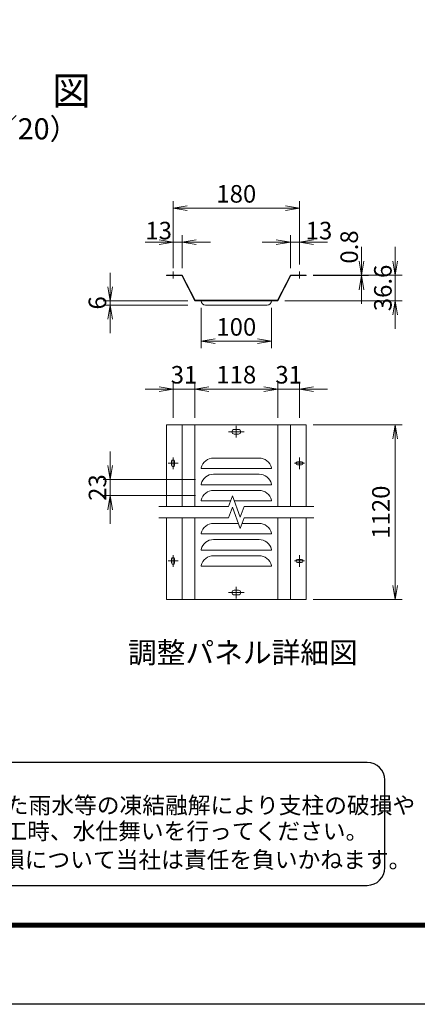
# Model space of a CAD drawing. Units: millimetres. Extents: x 0 to 8400, y 0 to 5940.
# Drawn here: x 2160 to 3293, y 0 to 2804 of the extents above; entities that cross this region are included whole.
import ezdxf
from ezdxf.enums import TextEntityAlignment as Align

# ---------------------------------------------------------------- set-up
doc = ezdxf.new("R2010")
doc.units = ezdxf.units.MM
doc.header["$LTSCALE"] = 3
doc.header["$MEASUREMENT"] = 0
doc.linetypes.add('CENTER', pattern=[50.8, 31.75, -6.35, 6.35, -6.35])
doc.layers.get('Defpoints').update_dxf_attribs({"color": 8})
doc.layers.add('D-BMK', color=2, linetype='CENTER', lineweight=13)
doc.layers.add('D-STR-DIM', color=7, linetype='Continuous', lineweight=13)
doc.layers.add('D-TTL', color=2, linetype='Continuous')
doc.layers.add('D-TTL-TXT', color=7, linetype='Continuous')
doc.styles.add('ゴシック', font='txt')
doc.dimstyles.new('STYLE', dxfattribs={"dimscale": 20, "dimtxt": 2.5, "dimasz": 2, "dimexe": 1, "dimexo": 1, "dimgap": 0.8, "dimtad": 1, "dimdsep": 46, "dimtxsty": 'ゴシック', "dimblk": 'OPEN', "dimcen": 1e-08, "dimclrd": 256, "dimclre": 256, "dimclrt": 256, "dimadec": 0, "dimazin": 2, "dimtfac": 1, "dimtmove": 2, "dimatfit": 3, "dimldrblk": 'OPEN', "dimfxl": 1, "dimtolj": 1, "dimtzin": 0, "dimlwd": -1, "dimlwe": -1, "dimarcsym": 0})

# ---------------------------------------------------------------- blocks, each defined once
blk = doc.blocks.new('_Open')
at = {"color": 0, "linetype": 'ByBlock', "lineweight": -2}
for p, q in [((-1, 0.167), (0, 0)), ((-1, -0.167), (0, 0)), ((0, 0), (-1, 0))]:
    blk.add_line(p, q, dxfattribs=at)
blk = doc.blocks.new('*D29')
at = {"layer": 'D-STR-DIM'}
for p, q in [((2418, 2043.2), (2418, 2083.2)), ((2639.2, 2003.2), (2398, 2003.2)), ((2639.2, 1991.2), (2398, 1991.2)), ((2418, 2003.2), (2418, 1991.2)), ((2418, 1951.2), (2418, 1911.2))]:
    blk.add_line(p, q, dxfattribs=at)
at = {"layer": 'Defpoints', "color": 0}
for p in [(2418, 1991.2), (2659.2, 2003.2), (2659.2, 1991.2)]:
    blk.add_point(p, dxfattribs=at)
at = {"layer": 'D-STR-DIM', "xscale": 40, "yscale": 40, "zscale": 40}
for p, rotation in [((2418, 2003.2), 270), ((2418, 1991.2), 90)]:
    blk.add_blockref('_Open', p, dxfattribs=dict(at, rotation=rotation))
at = {"layer": 'D-STR-DIM', "insert": (2381.5, 1997.2), "char_height": 50, "attachment_point": 5, "rotation": 90, "style": 'ゴシック'}
blk.add_mtext('\\A1;6', dxfattribs=at)
blk = doc.blocks.new('*D30')
at = {"layer": 'D-STR-DIM'}
for p, q in [((2597.2, 2116.4), (2597.2, 2286.7)), ((2957.2, 2106.4), (2957.2, 2286.7)), ((2637.2, 2266.7), (2917.2, 2266.7))]:
    blk.add_line(p, q, dxfattribs=at)
at = {"layer": 'Defpoints', "color": 0}
for p in [(2957.2, 2266.7), (2597.2, 2096.4), (2957.2, 2086.4)]:
    blk.add_point(p, dxfattribs=at)
at = {"layer": 'D-STR-DIM', "xscale": 40, "yscale": 40, "zscale": 40, "rotation": 180}
blk.add_blockref('_Open', (2597.2, 2266.7), dxfattribs=at)
at = {"layer": 'D-STR-DIM', "xscale": 40, "yscale": 40, "zscale": 40}
blk.add_blockref('_Open', (2957.2, 2266.7), dxfattribs=at)
at = {"layer": 'D-STR-DIM', "insert": (2777.2, 2307.7), "char_height": 50, "attachment_point": 5, "style": 'ゴシック'}
blk.add_mtext('\\A1;180', dxfattribs=at)
blk = doc.blocks.new('*D31')
at = {"layer": 'D-STR-DIM'}
for p, q in [((2931.2, 2096.4), (2931.2, 2190.1)), ((2957.2, 2106.4), (2957.2, 2190.1)), ((2891.2, 2170.1), (2851.2, 2170.1)), ((2957.2, 2170.1), (2931.2, 2170.1)), ((2997.2, 2170.1), (3037.2, 2170.1))]:
    blk.add_line(p, q, dxfattribs=at)
at = {"layer": 'Defpoints', "color": 0}
for p in [(2931.2, 2170.1), (2931.2, 2076.4), (2957.2, 2086.4)]:
    blk.add_point(p, dxfattribs=at)
at = {"layer": 'D-STR-DIM', "xscale": 40, "yscale": 40, "zscale": 40}
blk.add_blockref('_Open', (2931.2, 2170.1), dxfattribs=at)
at = {"layer": 'D-STR-DIM', "xscale": 40, "yscale": 40, "zscale": 40, "rotation": 180}
blk.add_blockref('_Open', (2957.2, 2170.1), dxfattribs=at)
at = {"layer": 'D-STR-DIM', "insert": (3012.8, 2203.1), "char_height": 50, "attachment_point": 5, "style": 'ゴシック'}
blk.add_mtext('\\A1;13', dxfattribs=at)
blk = doc.blocks.new('*D32')
at = {"layer": 'D-STR-DIM'}
for p, q in [((2418, 1534.4), (2418, 1574.4)), ((2661.1, 1494.4), (2398, 1494.4)), ((2418, 1494.4), (2418, 1448.4)), ((2661.1, 1448.4), (2398, 1448.4)), ((2418, 1408.4), (2418, 1368.4))]:
    blk.add_line(p, q, dxfattribs=at)
at = {"layer": 'Defpoints', "color": 0}
for p in [(2681.1, 1494.4), (2418, 1448.4), (2681.1, 1448.4)]:
    blk.add_point(p, dxfattribs=at)
at = {"layer": 'D-STR-DIM', "xscale": 40, "yscale": 40, "zscale": 40}
for p, rotation in [((2418, 1494.4), 270), ((2418, 1448.4), 90)]:
    blk.add_blockref('_Open', p, dxfattribs=dict(at, rotation=rotation))
at = {"layer": 'D-STR-DIM', "insert": (2381.7, 1471.4), "char_height": 50, "attachment_point": 5, "rotation": 90, "style": 'ゴシック'}
blk.add_mtext('\\A1;23', dxfattribs=at)
blk = doc.blocks.new('*D33')
at = {"layer": 'D-STR-DIM'}
for p, q in [((2597.2, 1670.4), (2597.2, 1771.9)), ((2659.1, 1670.4), (2659.1, 1771.9)), ((2557.2, 1751.9), (2517.2, 1751.9)), ((2659.1, 1751.9), (2597.2, 1751.9)), ((2699.1, 1751.9), (2739.1, 1751.9))]:
    blk.add_line(p, q, dxfattribs=at)
at = {"layer": 'Defpoints', "color": 0}
for p in [(2597.2, 1751.9), (2597.2, 1650.4), (2659.1, 1650.4)]:
    blk.add_point(p, dxfattribs=at)
at = {"layer": 'D-STR-DIM', "xscale": 40, "yscale": 40, "zscale": 40}
blk.add_blockref('_Open', (2597.2, 1751.9), dxfattribs=at)
at = {"layer": 'D-STR-DIM', "xscale": 40, "yscale": 40, "zscale": 40, "rotation": 180}
blk.add_blockref('_Open', (2659.1, 1751.9), dxfattribs=at)
at = {"layer": 'D-STR-DIM', "insert": (2628.2, 1792.6), "char_height": 50, "attachment_point": 5, "style": 'ゴシック'}
blk.add_mtext('\\A1;31', dxfattribs=at)
blk = doc.blocks.new('*D34')
at = {"layer": 'D-STR-DIM'}
for p, q in [((2659.1, 1670.4), (2659.1, 1771.9)), ((2895.2, 1670.4), (2895.2, 1771.9)), ((2699.1, 1751.9), (2855.2, 1751.9))]:
    blk.add_line(p, q, dxfattribs=at)
at = {"layer": 'Defpoints', "color": 0}
for p in [(2895.2, 1751.9), (2659.1, 1650.4), (2895.2, 1650.4)]:
    blk.add_point(p, dxfattribs=at)
at = {"layer": 'D-STR-DIM', "xscale": 40, "yscale": 40, "zscale": 40, "rotation": 180}
blk.add_blockref('_Open', (2659.1, 1751.9), dxfattribs=at)
at = {"layer": 'D-STR-DIM', "xscale": 40, "yscale": 40, "zscale": 40}
blk.add_blockref('_Open', (2895.2, 1751.9), dxfattribs=at)
at = {"layer": 'D-STR-DIM', "insert": (2777.2, 1792.9), "char_height": 50, "attachment_point": 5, "style": 'ゴシック'}
blk.add_mtext('\\A1;118', dxfattribs=at)
blk = doc.blocks.new('*D35')
at = {"layer": 'D-STR-DIM'}
for p, q in [((2895.2, 1670.4), (2895.2, 1771.9)), ((2957.2, 1670.4), (2957.2, 1771.9)), ((2855.2, 1751.9), (2815.2, 1751.9)), ((2895.2, 1751.9), (2957.2, 1751.9)), ((2997.2, 1751.9), (3037.2, 1751.9))]:
    blk.add_line(p, q, dxfattribs=at)
at = {"layer": 'Defpoints', "color": 0}
for p in [(2957.2, 1751.9), (2895.2, 1650.4), (2957.2, 1650.4)]:
    blk.add_point(p, dxfattribs=at)
at = {"layer": 'D-STR-DIM', "xscale": 40, "yscale": 40, "zscale": 40}
blk.add_blockref('_Open', (2895.2, 1751.9), dxfattribs=at)
at = {"layer": 'D-STR-DIM', "xscale": 40, "yscale": 40, "zscale": 40, "rotation": 180}
blk.add_blockref('_Open', (2957.2, 1751.9), dxfattribs=at)
at = {"layer": 'D-STR-DIM', "insert": (2926.3, 1792.6), "char_height": 50, "attachment_point": 5, "style": 'ゴシック'}
blk.add_mtext('\\A1;31', dxfattribs=at)
blk = doc.blocks.new('*D36')
at = {"layer": 'D-STR-DIM'}
for p, q in [((2996.2, 1650.4), (3250.2, 1650.4)), ((3230.2, 1610.4), (3230.2, 1192.4)), ((2996.2, 1152.4), (3250.2, 1152.4))]:
    blk.add_line(p, q, dxfattribs=at)
at = {"layer": 'Defpoints', "color": 0}
for p in [(2976.2, 1650.4), (2976.2, 1152.4), (3230.2, 1152.4)]:
    blk.add_point(p, dxfattribs=at)
at = {"layer": 'D-STR-DIM', "xscale": 40, "yscale": 40, "zscale": 40}
for p, rotation in [((3230.2, 1650.4), 90), ((3230.2, 1152.4), 270)]:
    blk.add_blockref('_Open', p, dxfattribs=dict(at, rotation=rotation))
at = {"layer": 'D-STR-DIM', "insert": (3189.2, 1401.4), "char_height": 50, "attachment_point": 5, "rotation": 90, "style": 'ゴシック'}
blk.add_mtext('\\A1;1120', dxfattribs=at)
blk = doc.blocks.new('*D37')
at = {"layer": 'D-STR-DIM'}
for p, q in [((2677.2, 1983.2), (2677.2, 1867.9)), ((2877.2, 1983.2), (2877.2, 1867.9)), ((2717.2, 1887.9), (2837.2, 1887.9))]:
    blk.add_line(p, q, dxfattribs=at)
at = {"layer": 'Defpoints', "color": 0}
for p in [(2677.2, 2003.2), (2877.2, 2003.2), (2877.2, 1887.9)]:
    blk.add_point(p, dxfattribs=at)
at = {"layer": 'D-STR-DIM', "xscale": 40, "yscale": 40, "zscale": 40, "rotation": 180}
blk.add_blockref('_Open', (2677.2, 1887.9), dxfattribs=at)
at = {"layer": 'D-STR-DIM', "xscale": 40, "yscale": 40, "zscale": 40}
blk.add_blockref('_Open', (2877.2, 1887.9), dxfattribs=at)
at = {"layer": 'D-STR-DIM', "insert": (2777.2, 1928.9), "char_height": 50, "attachment_point": 5, "style": 'ゴシック'}
blk.add_mtext('\\A1;100', dxfattribs=at)
blk = doc.blocks.new('*D38')
at = {"layer": 'D-STR-DIM'}
for p, q in [((3134.2, 2116.4), (3134.2, 2156.4)), ((2996.1, 2076.4), (3154.2, 2076.4)), ((2996.1, 2074.8), (3154.2, 2074.8)), ((3134.2, 2074.8), (3134.2, 2076.4)), ((3134.2, 2034.8), (3134.2, 1994.8))]:
    blk.add_line(p, q, dxfattribs=at)
at = {"layer": 'Defpoints', "color": 0}
for p in [(2976.1, 2076.4), (2976.1, 2074.8), (3134.2, 2076.4)]:
    blk.add_point(p, dxfattribs=at)
at = {"layer": 'D-STR-DIM', "xscale": 40, "yscale": 40, "zscale": 40}
for p, rotation in [((3134.2, 2076.4), 270), ((3134.2, 2074.8), 90)]:
    blk.add_blockref('_Open', p, dxfattribs=dict(at, rotation=rotation))
at = {"layer": 'D-STR-DIM', "insert": (3098.8, 2156.4), "char_height": 50, "attachment_point": 5, "rotation": 90, "style": 'ゴシック'}
blk.add_mtext('\\A1;0.8', dxfattribs=at)
blk = doc.blocks.new('*D39')
at = {"layer": 'D-STR-DIM'}
for p, q in [((3230.2, 2116.4), (3230.2, 2156.4)), ((3092.1, 2076.4), (3250.2, 2076.4)), ((3230.2, 2003.2), (3230.2, 2076.4)), ((2915.1, 2003.2), (3250.2, 2003.2)), ((3230.2, 1963.2), (3230.2, 1923.2))]:
    blk.add_line(p, q, dxfattribs=at)
at = {"layer": 'Defpoints', "color": 0}
for p in [(3072.1, 2076.4), (3230.2, 2076.4), (2895.1, 2003.2)]:
    blk.add_point(p, dxfattribs=at)
at = {"layer": 'D-STR-DIM', "xscale": 40, "yscale": 40, "zscale": 40}
for p, rotation in [((3230.2, 2076.4), 270), ((3230.2, 2003.2), 90)]:
    blk.add_blockref('_Open', p, dxfattribs=dict(at, rotation=rotation))
at = {"layer": 'D-STR-DIM', "insert": (3194.8, 2039.8), "char_height": 50, "attachment_point": 5, "rotation": 90, "style": 'ゴシック'}
blk.add_mtext('\\A1;36.6', dxfattribs=at)
blk = doc.blocks.new('*D40')
at = {"layer": 'D-STR-DIM'}
for p, q in [((2597.2, 2096.4), (2597.2, 2190.1)), ((2623.2, 2096.4), (2623.2, 2190.1)), ((2557.2, 2170.1), (2517.2, 2170.1)), ((2597.2, 2170.1), (2623.2, 2170.1)), ((2663.2, 2170.1), (2703.2, 2170.1))]:
    blk.add_line(p, q, dxfattribs=at)
at = {"layer": 'Defpoints', "color": 0}
for p in [(2623.2, 2170.1), (2597.2, 2076.4), (2623.2, 2076.4)]:
    blk.add_point(p, dxfattribs=at)
at = {"layer": 'D-STR-DIM', "xscale": 40, "yscale": 40, "zscale": 40}
blk.add_blockref('_Open', (2597.2, 2170.1), dxfattribs=at)
at = {"layer": 'D-STR-DIM', "xscale": 40, "yscale": 40, "zscale": 40, "rotation": 180}
blk.add_blockref('_Open', (2623.2, 2170.1), dxfattribs=at)
at = {"layer": 'D-STR-DIM', "insert": (2555.9, 2203.1), "char_height": 50, "attachment_point": 5, "style": 'ゴシック'}
blk.add_mtext('\\A1;13', dxfattribs=at)

msp = doc.modelspace()

# ---------------------------------------------------------------- linework, layer by layer
at = {"layer": 'D-BMK'}
for p, q in [((2597.221, 2086.431), (2597.221, 2066.431)), ((2957.221, 2086.431), (2957.221, 2066.431)), ((2799.621, 1630.404), (2754.821, 1630.404)), ((2777.221, 1646.904), (2777.221, 1613.904)), ((2597.221, 1556.904), (2597.221, 1523.904)), ((2957.221, 1556.904), (2957.221, 1523.904)), ((2582.921, 1540.404), (2611.521, 1540.404)), ((2971.521, 1540.404), (2942.921, 1540.404)), ((2582.921, 1262.403), (2611.521, 1262.403)), ((2597.221, 1278.903), (2597.221, 1245.903)), ((2971.521, 1262.403), (2942.921, 1262.403)), ((2957.221, 1278.903), (2957.221, 1245.903)), ((2777.221, 1155.903), (2777.221, 1188.903)), ((2799.621, 1172.403), (2754.821, 1172.403))]:
    msp.add_line(p, q, dxfattribs=at)
at = {"layer": 'D-STR-DIM'}
for p, q in [((2578.221, 2076.431), (2623.221, 2076.431)), ((2578.221, 2074.831), (2578.221, 2076.431)), ((2578.221, 2074.831), (2622.23, 2074.831)), ((2622.23, 2074.831), (2659.221, 2003.231)), ((2623.221, 2076.431), (2660.211, 2004.831)), ((2931.221, 2076.431), (2894.23, 2004.831)), ((2932.211, 2074.831), (2895.221, 2003.231)), ((2976.221, 2076.431), (2931.221, 2076.431)), ((2976.221, 2074.831), (2932.211, 2074.831)), ((2976.22, 2074.831), (2976.221, 2076.431)), ((2895.221, 2003.231), (2659.221, 2003.231)), ((2894.23, 2004.831), (2660.211, 2004.831)), ((2689.221, 1991.231), (2865.221, 1991.231)), ((2578.221, 1650.404), (2578.221, 1417.404)), ((2976.221, 1650.404), (2578.221, 1650.404)), ((2623.221, 1650.404), (2623.221, 1417.404)), ((2659.221, 1650.404), (2659.221, 1417.404)), ((2783.121, 1636.904), (2771.321, 1636.904)), ((2895.221, 1650.404), (2895.221, 1417.404)), ((2931.221, 1650.404), (2931.221, 1417.403)), ((2976.221, 1650.404), (2976.221, 1417.403)), ((2783.121, 1623.904), (2771.321, 1623.904)), ((2592.921, 1546.104), (2592.921, 1534.704)), ((2601.521, 1546.104), (2601.521, 1534.704)), ((2842.116, 1555.404), (2712.326, 1555.404)), ((2951.521, 1544.704), (2962.921, 1544.704)), ((2677.221, 1527.404), (2677.221, 1525.404)), ((2677.221, 1527.381), (2677.221, 1525.404)), ((2877.221, 1525.404), (2677.221, 1525.404)), ((2877.221, 1527.404), (2877.221, 1525.404)), ((2951.521, 1536.104), (2962.921, 1536.104)), ((2842.116, 1509.404), (2712.326, 1509.404)), ((2677.221, 1481.404), (2677.221, 1479.404)), ((2677.221, 1481.381), (2677.221, 1479.404)), ((2877.221, 1479.404), (2677.221, 1479.404)), ((2842.116, 1463.404), (2712.326, 1463.404)), ((2877.221, 1481.404), (2877.221, 1479.404)), ((2677.221, 1435.404), (2677.221, 1433.404)), ((2677.221, 1435.381), (2677.221, 1433.404)), ((2760.982, 1433.404), (2677.221, 1433.404)), ((2755.123, 1417.306), (2766.172, 1447.662)), ((2788.269, 1386.951), (2766.172, 1447.662)), ((2877.221, 1433.404), (2771.362, 1433.404)), ((2877.221, 1435.404), (2877.221, 1433.404)), ((2556.659, 1417.404), (2755.159, 1417.404)), ((2755.123, 1385.306), (2766.172, 1415.662)), ((2788.269, 1354.951), (2766.172, 1415.662)), ((2799.318, 1417.306), (2788.269, 1386.95)), ((2799.354, 1417.404), (2997.783, 1417.403)), ((2556.659, 1385.404), (2755.159, 1385.404)), ((2578.221, 1152.403), (2578.221, 1385.403)), ((2623.221, 1152.403), (2623.221, 1385.403)), ((2659.221, 1152.403), (2659.221, 1385.403)), ((2799.318, 1385.306), (2788.269, 1354.95)), ((2799.354, 1385.404), (2997.783, 1385.403)), ((2895.221, 1152.403), (2895.221, 1385.403)), ((2931.221, 1152.403), (2931.221, 1385.404)), ((2976.221, 1152.403), (2976.221, 1385.404)), ((2783.009, 1369.403), (2712.326, 1369.403)), ((2842.116, 1369.403), (2793.53, 1369.403)), ((2677.221, 1341.403), (2677.221, 1339.403)), ((2677.221, 1341.381), (2677.221, 1339.403)), ((2877.221, 1339.403), (2677.221, 1339.403)), ((2842.116, 1323.403), (2712.326, 1323.403)), ((2877.221, 1341.403), (2877.221, 1339.403)), ((2677.221, 1295.403), (2677.221, 1293.403)), ((2677.221, 1295.381), (2677.221, 1293.403)), ((2877.221, 1293.403), (2677.221, 1293.403)), ((2877.221, 1295.403), (2877.221, 1293.403)), ((2592.921, 1268.103), (2592.921, 1256.703)), ((2601.521, 1268.103), (2601.521, 1256.703)), ((2842.116, 1277.403), (2712.326, 1277.403)), ((2951.521, 1266.703), (2962.921, 1266.703)), ((2677.221, 1249.403), (2677.221, 1247.403)), ((2677.221, 1249.381), (2677.221, 1247.403)), ((2877.221, 1247.403), (2677.221, 1247.403)), ((2877.221, 1249.403), (2877.221, 1247.403)), ((2951.521, 1258.103), (2962.921, 1258.103)), ((2783.121, 1178.903), (2771.321, 1178.903)), ((2976.221, 1152.403), (2578.221, 1152.403)), ((2783.121, 1165.903), (2771.321, 1165.903))]:
    msp.add_line(p, q, dxfattribs=at)
for centre, radius, start, end in [((2689.221, 2003.231), 12, 180, 270), ((2865.221, 2003.231), 12, 270, 0), ((2771.321, 1630.404), 6.5, 90, 270), ((2783.121, 1630.404), 6.5, 270, 90), ((2597.221, 1546.104), 4.3, 0, 180), ((2712.326, 1519.404), 36, 90, 167.160412), ((2842.116, 1519.404), 36, 12.839588, 90), ((2951.521, 1540.404), 4.3, 90, 270), ((2962.921, 1540.404), 4.3, 270, 90), ((2597.221, 1534.704), 4.3, 180, 0), ((2712.326, 1473.404), 36, 90, 167.160412), ((2842.116, 1473.404), 36, 12.839588, 90), ((2712.326, 1427.404), 36, 90, 167.160412), ((2842.116, 1427.404), 36, 12.839588, 90), ((2712.326, 1333.403), 36, 90, 167.160412), ((2842.116, 1333.403), 36, 12.839588, 90), ((2712.326, 1287.403), 36, 90, 167.160412), ((2842.116, 1287.403), 36, 12.839588, 90), ((2597.221, 1268.103), 4.3, 0, 180), ((2712.326, 1241.403), 36, 90, 167.160412), ((2842.116, 1241.403), 36, 12.839588, 90), ((2951.521, 1262.403), 4.3, 90, 270), ((2962.921, 1262.403), 4.3, 270, 90), ((2597.221, 1256.703), 4.3, 180, 0), ((2771.321, 1172.403), 6.5, 90, 270), ((2783.121, 1172.403), 6.5, 270, 90)]:
    msp.add_arc(centre, radius, start, end, dxfattribs=at)
at = {"layer": 'D-TTL'}
msp.add_lwpolyline([(0, 5940), (8400, 5940), (8400, 0), (0, 0)], close=True, dxfattribs=at)
at = {"layer": 'D-TTL', "color": 7}
for points in [[(270, 5720), (8130, 5720), (8130, 220), (270, 220)], [(272.5, 5717.5), (8127.5, 5717.5), (8127.5, 222.5), (272.5, 222.5)], [(275, 5715), (8125, 5715), (8125, 225), (275, 225)], [(277.5, 5712.5), (8122.5, 5712.5), (8122.5, 227.5), (277.5, 227.5)], [(280, 5710), (8120, 5710), (8120, 230), (280, 230)]]:
    msp.add_lwpolyline(points, close=True, dxfattribs=at)
at = {"layer": 'D-TTL-TXT', "color": 2}
msp.add_lwpolyline([(3150.182, 338.773, 0.41421356), (3200.182, 388.773), (3200.182, 638.773, 0.41421356), (3150.182, 688.773), (704.632, 688.773, 0.41421356), (654.632, 638.773), (654.632, 388.773, 0.41421356), (704.632, 338.773)], format="xyb", close=True, dxfattribs=at)

# ---------------------------------------------------------------- texts
at = {"layer": 'D-TTL-TXT', "style": 'ゴシック'}
for s, height, p in [('正\u3000面\u3000図', 80, (2089.027, 2590.86)), ('（S=1／20）', 60, (2089.027, 2485.132)), ('調整パネル詳細図', 60, (2795.826, 993.733))]:
    msp.add_text(s, height=height, dxfattribs=at).set_placement(p, align=Align.MIDDLE)
for s, p in [('凍結の恐れがある場所への設置は、内部に溜まった雨水等の凍結融解により支柱の破損や', (694.814, 542.886)), ('コンクリート基礎の破損の恐れがありますので施工時、水仕舞いを行ってください。', (690.703, 469.463)), ('施工による水仕舞い不備で起こる支柱・基礎の破損について当社は責任を負いかねます。 ', (683.712, 387.971))]:
    msp.add_text(s, height=47.5, dxfattribs=at).set_placement(p)

# ---------------------------------------------------------------- dimensions: what is measured, and where the dimension line sits
at = {"layer": 'D-STR-DIM'}
for base, p1, p2, override, picture, middle in [((2957.221, 2266.65), (2597.221, 2096.431), (2957.221, 2086.431), {"dimlfac": 0.5, "dimblk1": 'Open', "dimblk2": 'Open', "dimsah": 1}, '*D30', (2777.221, 2307.65)), ((2877.221, 1887.922), (2677.221, 2003.231), (2877.221, 2003.231), {"dimlfac": 0.5}, '*D37', (2777.221, 1928.922)), ((2895.221, 1751.922), (2659.127, 1650.404), (2895.221, 1650.404), {"dimdec": 1, "dimlfac": 0.5}, '*D34', (2777.174, 1792.922))]:
    dim = msp.add_linear_dim(base=base, p1=p1, p2=p2, dimstyle='STYLE', override=override, dxfattribs=at)
    dim.commit()
    dim.dimension.update_dxf_attribs({"geometry": picture, "text_midpoint": middle})
for base, p1, p2, angle, override, picture, middle in [((2623.221, 2170.084), (2597.221, 2076.431), (2623.221, 2076.431), 180, {"dimlfac": 0.5, "dimblk1": 'Open', "dimblk2": 'Open', "dimsah": 1}, '*D40', (2555.866, 2203.122)), ((3134.221, 2076.431), (2976.091, 2074.831), (2976.091, 2076.431), 90, {"dimlfac": 0.5, "dimblk1": 'Open', "dimblk2": 'Open', "dimsah": 1}, '*D38', (3098.822, 2156.431)), ((3230.221, 2076.431), (2895.091, 2003.231), (3072.091, 2076.431), 90, {"dimlfac": 0.5}, '*D39', (3194.822, 2039.831)), ((2417.96, 1991.231), (2659.221, 2003.231), (2659.221, 1991.231), 90, {"dimlfac": 0.5}, '*D29', (2381.509, 1997.231)), ((2417.96, 1448.404), (2681.085, 1494.404), (2681.085, 1448.404), 90, {"dimlfac": 0.5}, '*D32', (2381.732, 1471.404))]:
    dim = msp.add_linear_dim(base=base, p1=p1, p2=p2, angle=angle, dimstyle='STYLE', override=override, dxfattribs=at)
    dim.commit()
    dim.dimension.update_dxf_attribs({"geometry": picture, "text_midpoint": middle, "dimtype": 160})
for base, p1, p2, override, picture, middle in [((2931.221, 2170.084), (2957.221, 2086.431), (2931.221, 2076.431), {"dimlfac": 0.5, "dimblk1": 'Open', "dimblk2": 'Open', "dimsah": 1}, '*D31', (3012.751, 2203.122)), ((2597.221, 1751.922), (2659.127, 1650.404), (2597.221, 1650.404), {"dimdec": 1, "dimlfac": 0.5}, '*D33', (2628.174, 1792.553)), ((2957.221, 1751.922), (2895.221, 1650.404), (2957.221, 1650.404), {"dimdec": 1, "dimlfac": 0.5}, '*D35', (2926.268, 1792.594))]:
    dim = msp.add_linear_dim(base=base, p1=p1, p2=p2, dimstyle='STYLE', override=override, dxfattribs=at)
    dim.commit()
    dim.dimension.update_dxf_attribs({"geometry": picture, "text_midpoint": middle, "dimtype": 160})
dim = msp.add_linear_dim(base=(3230.221, 1152.403), p1=(2976.221, 1650.404), p2=(2976.221, 1152.403), angle=90, text='1120', dimstyle='STYLE', override={"dimlfac": 0.5}, dxfattribs=at)
dim.commit()
dim.dimension.update_dxf_attribs({"geometry": '*D36', "text_midpoint": (3189.221, 1401.404)})

doc.saveas('drawing.dxf')
